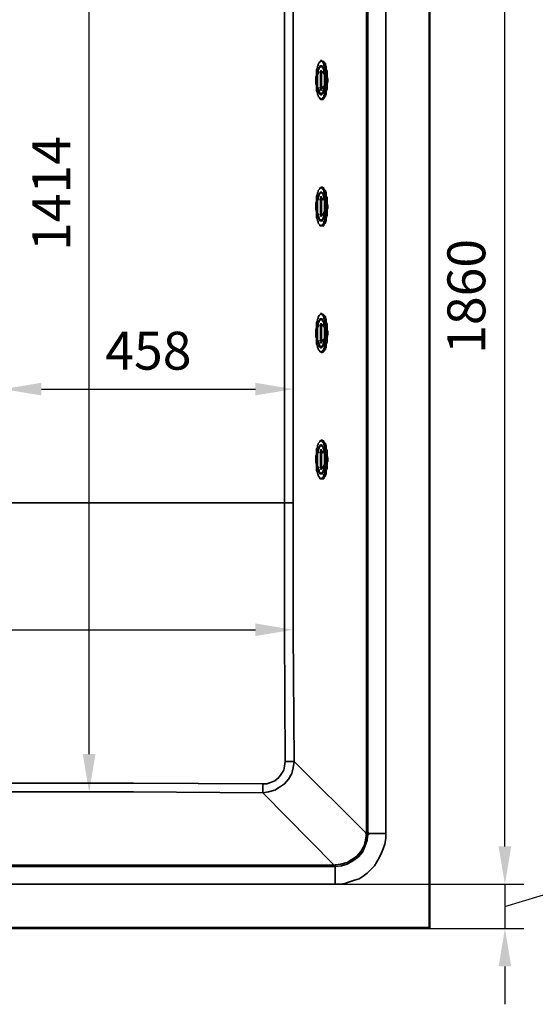
# Model space of a CAD drawing. Units: millimetres. Extents: x -7957 to 22179, y -3071 to 18007.
# Drawn here: x -723 to 93, y 14010 to 15568 of the extents above; entities that cross this region are included whole.
import ezdxf

# ---------------------------------------------------------------- set-up
doc = ezdxf.new("R2010")
doc.units = ezdxf.units.MM
doc.header["$LTSCALE"] = 5
doc.header["$MEASUREMENT"] = 0
doc.layers.get('Defpoints').update_dxf_attribs({"color": 250})
doc.layers.add('PDF4_Geometry', color=7, linetype='Continuous')
doc.layers.add('PDF4_Solid Fills', color=7, linetype='Continuous')
doc.styles.add('BLAIR ITC', font='blair-itc-medium.ttf', dxfattribs={"height": 60})
doc.dimstyles.new('BLAIR ITC', dxfattribs={"dimtxt": 60, "dimasz": 60, "dimexe": 30, "dimexo": 15, "dimgap": 30, "dimtad": 1, "dimdec": 0, "dimzin": 0, "dimdsep": 46, "dimtxsty": 'BLAIR ITC', "dimcen": 0.09, "dimclrd": 256, "dimclre": 256, "dimclrt": 256, "dimadec": 0, "dimazin": 0, "dimtfac": 1, "dimtdec": 0, "dimtofl": 0, "dimtmove": 0, "dimatfit": 3, "dimfxl": 1, "dimtolj": 1, "dimtzin": 0, "dimlwd": -1, "dimlwe": -1, "dimarcsym": 0})

# ---------------------------------------------------------------- blocks, each defined once
blk = doc.blocks.new('*D85')
at = {"transparency": 16777216}
for p, q in [((211.9, 14215.5), (211.9, 14407.7)), ((44.7, 14260.2), (44.7, 14320.2)), ((44.7, 14165.3), (211.9, 14215.5)), ((-226.1, 14200.2), (74.7, 14200.2)), ((44.7, 14200.2), (44.7, 14130.3)), ((-225, 14130.3), (74.7, 14130.3)), ((44.7, 14070.3), (44.7, 14010.3))]:
    blk.add_line(p, q, dxfattribs=at)
for points in [[(34.7, 14260.2), (54.7, 14260.2), (44.7, 14200.2)], [(34.7, 14070.3), (54.7, 14070.3), (44.7, 14130.3)]]:
    blk.add_solid(points, dxfattribs=at)
at = {"layer": 'Defpoints', "color": 0, "transparency": 16777216}
for p in [(-241.1, 14200.2), (-240, 14130.3), (44.7, 14130.3)]:
    blk.add_point(p, dxfattribs=at)
at = {"lineweight": 35, "transparency": 16777216, "insert": (151.2, 14311.6), "char_height": 60, "attachment_point": 5, "rotation": 90, "style": 'BLAIR ITC'}
blk.add_mtext('\\A1;70', dxfattribs=at)
blk = doc.blocks.new('*D77')
at = {"transparency": 16777216}
for p, q in [((-1718.2, 14608.5), (-1718.2, 14632.9)), ((-290.1, 14608.5), (-290.1, 14632.9)), ((-1658.2, 14602.9), (-350.1, 14602.9))]:
    blk.add_line(p, q, dxfattribs=at)
for points in [[(-1658.2, 14612.9), (-1658.2, 14592.9), (-1718.2, 14602.9)], [(-350.1, 14612.9), (-350.1, 14592.9), (-290.1, 14602.9)]]:
    blk.add_solid(points, dxfattribs=at)
at = {"layer": 'Defpoints', "color": 0, "transparency": 16777216}
for p in [(-290.1, 14602.9), (-1718.2, 14593.5), (-290.1, 14593.5)]:
    blk.add_point(p, dxfattribs=at)
at = {"lineweight": 35, "transparency": 16777216, "insert": (-1004.1, 14663.3), "char_height": 60, "attachment_point": 5, "style": 'BLAIR ITC'}
blk.add_mtext('\\A1;1415', dxfattribs=at)
blk = doc.blocks.new('*D78')
at = {"transparency": 16777216}
for p, q in [((-748.7, 14881.9), (-748.7, 15013.6)), ((-290.1, 14881.9), (-290.1, 15013.6)), ((-688.7, 14983.6), (-350.1, 14983.6))]:
    blk.add_line(p, q, dxfattribs=at)
for points in [[(-688.7, 14993.6), (-688.7, 14973.6), (-748.7, 14983.6)], [(-350.1, 14993.6), (-350.1, 14973.6), (-290.1, 14983.6)]]:
    blk.add_solid(points, dxfattribs=at)
at = {"layer": 'Defpoints', "color": 0, "transparency": 16777216}
for p in [(-290.1, 14983.6), (-748.7, 14866.9), (-290.1, 14866.9)]:
    blk.add_point(p, dxfattribs=at)
at = {"lineweight": 35, "transparency": 16777216, "insert": (-519.4, 15044.4), "char_height": 60, "attachment_point": 5, "style": 'BLAIR ITC'}
blk.add_mtext('\\A1;458', dxfattribs=at)
blk = doc.blocks.new('*D79')
at = {"transparency": 16777216}
for p, q in [((-553.6, 15773.1), (-643.1, 15773.1)), ((-613.1, 14406.1), (-613.1, 15713.1)), ((-525.8, 14346.1), (-643.1, 14346.1))]:
    blk.add_line(p, q, dxfattribs=at)
for points in [[(-623.1, 15713.1), (-603.1, 15713.1), (-613.1, 15773.1)], [(-623.1, 14406.1), (-603.1, 14406.1), (-613.1, 14346.1)]]:
    blk.add_solid(points, dxfattribs=at)
at = {"layer": 'Defpoints', "color": 0, "transparency": 16777216}
for p in [(-613.1, 15773.1), (-538.6, 15773.1), (-510.8, 14346.1)]:
    blk.add_point(p, dxfattribs=at)
at = {"lineweight": 35, "transparency": 16777216, "insert": (-673.1, 15293), "char_height": 60, "attachment_point": 5, "rotation": 90, "style": 'BLAIR ITC'}
blk.add_mtext('\\A1;1414', dxfattribs=at)
blk = doc.blocks.new('*D90')
at = {"transparency": 16777216}
for p, q in [((-225.3, 16060.3), (74.7, 16060.3)), ((44.7, 14260.2), (44.7, 16000.3)), ((-226.1, 14200.2), (74.7, 14200.2))]:
    blk.add_line(p, q, dxfattribs=at)
for points in [[(34.7, 16000.3), (54.7, 16000.3), (44.7, 16060.3)], [(34.7, 14260.2), (54.7, 14260.2), (44.7, 14200.2)]]:
    blk.add_solid(points, dxfattribs=at)
at = {"layer": 'Defpoints', "color": 0, "transparency": 16777216}
for p in [(-240.3, 16060.3), (44.7, 16060.3), (-241.1, 14200.2)]:
    blk.add_point(p, dxfattribs=at)
at = {"lineweight": 35, "transparency": 16777216, "insert": (-16.3, 15130.3), "char_height": 60, "attachment_point": 5, "rotation": 90, "style": 'BLAIR ITC'}
blk.add_mtext('\\A1;1860', dxfattribs=at)

msp = doc.modelspace()

# ---------------------------------------------------------------- hatches: boundary and pattern name
at = {"layer": 'PDF4_Solid Fills', "lineweight": 35, "transparency": 33554559}
for points in [[(-246.9, 15486), (-248.1, 15484.7), (-246.9, 15483.5), (-245.6, 15483.5), (-245.6, 15484.7), (-245.6, 15486)], [(-245.6, 15486), (-246.9, 15484.7), (-245.6, 15483.5), (-244.3, 15483.5), (-244.3, 15484.7), (-244.3, 15486)], [(-246.9, 15461.9), (-248.1, 15460.6), (-246.9, 15459.3), (-245.6, 15459.3), (-245.6, 15460.6), (-245.6, 15461.9)], [(-245.6, 15461.9), (-246.9, 15460.6), (-245.6, 15459.3), (-244.3, 15459.3), (-244.3, 15460.6), (-244.3, 15461.9)], [(-246.9, 15285.3), (-248.1, 15284), (-246.9, 15282.7), (-245.6, 15282.7), (-245.6, 15284), (-245.6, 15285.3)], [(-245.6, 15285.3), (-246.9, 15284), (-245.6, 15282.7), (-244.3, 15282.7), (-244.3, 15284), (-244.3, 15285.3)], [(-246.9, 15261.1), (-248.1, 15259.9), (-246.9, 15258.6), (-245.6, 15258.6), (-245.6, 15259.9), (-245.6, 15261.1)], [(-245.6, 15261.1), (-246.9, 15259.9), (-245.6, 15258.6), (-244.3, 15258.6), (-244.3, 15259.9), (-244.3, 15261.1)], [(-246.9, 15085.8), (-248.1, 15084.5), (-246.9, 15083.3), (-245.6, 15083.3), (-245.6, 15084.5), (-245.6, 15085.8)], [(-245.6, 15085.8), (-246.9, 15084.5), (-245.6, 15083.3), (-244.3, 15083.3), (-244.3, 15084.5), (-244.3, 15085.8)], [(-246.9, 15061.7), (-248.1, 15060.4), (-246.9, 15059.1), (-245.6, 15059.1), (-245.6, 15060.4), (-245.6, 15061.7)], [(-245.6, 15061.7), (-246.9, 15060.4), (-245.6, 15059.1), (-244.3, 15059.1), (-244.3, 15060.4), (-244.3, 15061.7)], [(-246.9, 14885.1), (-248.1, 14883.8), (-246.9, 14882.5), (-245.6, 14882.5), (-245.6, 14883.8), (-245.6, 14885.1)], [(-245.6, 14885.1), (-246.9, 14883.8), (-245.6, 14882.5), (-244.3, 14882.5), (-244.3, 14883.8), (-244.3, 14885.1)], [(-246.9, 14860.9), (-248.1, 14859.6), (-246.9, 14858.4), (-245.6, 14858.4), (-245.6, 14859.6), (-245.6, 14860.9)], [(-245.6, 14860.9), (-246.9, 14859.6), (-245.6, 14858.4), (-244.3, 14858.4), (-244.3, 14859.6), (-244.3, 14860.9)], [(-174.4, 14281.5), (-175.7, 14280.3), (-174.4, 14279), (-173.2, 14279), (-173.2, 14280.3), (-173.2, 14281.5)], [(-171.9, 14281.5), (-173.2, 14280.3), (-171.9, 14279), (-170.6, 14279), (-170.6, 14280.3), (-170.6, 14281.5)]]:
    msp.add_hatch(color=256, dxfattribs=at).paths.add_polyline_path(points)

# ---------------------------------------------------------------- linework, layer by layer
at = {"layer": 'PDF4_Geometry', "lineweight": 35}
for points in [[(-2273.4, 14131.6), (-75.3, 14131.6), (-75.3, 16128.9), (-2273.4, 16128.9)], [(-246.9, 15502.5), (-245.6, 15502.5), (-244.3, 15501.3), (-243, 15500), (-241.8, 15497.5), (-241.8, 15496.2), (-240.5, 15493.6), (-240.5, 15491.1), (-239.2, 15488.6), (-239.2, 15486), (-239.2, 15483.5), (-239.2, 15479.7), (-239.2, 15477.1), (-238, 15473.3), (-238, 15470.8), (-239.2, 15467), (-239.2, 15464.4), (-239.2, 15460.6), (-239.2, 15458.1), (-239.2, 15455.5), (-240.5, 15453), (-240.5, 15450.4), (-241.8, 15447.9), (-241.8, 15446.6), (-243, 15445.4), (-244.3, 15444.1), (-244.3, 15442.8), (-245.6, 15442.8), (-246.9, 15442.8), (-248.1, 15442.8), (-248.1, 15444.1), (-249.4, 15445.4), (-250.7, 15446.6), (-250.7, 15447.9), (-251.9, 15450.4), (-251.9, 15453), (-253.2, 15455.5), (-253.2, 15458.1), (-253.2, 15460.6), (-253.2, 15464.4), (-254.5, 15467), (-254.5, 15470.8), (-254.5, 15473.3), (-254.5, 15477.1), (-253.2, 15479.7), (-253.2, 15483.5), (-253.2, 15486), (-253.2, 15488.6), (-251.9, 15491.1), (-251.9, 15493.6), (-250.7, 15496.2), (-250.7, 15497.5), (-249.4, 15500), (-248.1, 15501.3)], [(-246.9, 15494.9), (-248.1, 15494.9), (-248.1, 15493.6), (-249.4, 15492.4), (-249.4, 15491.1), (-250.7, 15488.6), (-250.7, 15487.3), (-251.9, 15484.7), (-251.9, 15482.2), (-251.9, 15479.7), (-251.9, 15477.1), (-251.9, 15473.3), (-251.9, 15470.8), (-251.9, 15468.2), (-251.9, 15465.7), (-251.9, 15461.9), (-251.9, 15459.3), (-250.7, 15458.1), (-250.7, 15455.5), (-249.4, 15453), (-249.4, 15451.7), (-248.1, 15450.4), (-246.9, 15449.2), (-245.6, 15449.2), (-244.3, 15450.4), (-243, 15451.7), (-243, 15453), (-241.8, 15455.5), (-241.8, 15458.1), (-241.8, 15459.3), (-240.5, 15461.9), (-240.5, 15465.7), (-240.5, 15468.2), (-240.5, 15470.8), (-240.5, 15473.3), (-240.5, 15477.1), (-240.5, 15479.7), (-240.5, 15482.2), (-241.8, 15484.7), (-241.8, 15487.3), (-241.8, 15488.6), (-243, 15491.1), (-243, 15492.4), (-244.3, 15493.6), (-244.3, 15494.9), (-245.6, 15494.9)], [(-246.9, 15493.6), (-245.6, 15493.6), (-244.3, 15493.6), (-244.3, 15492.4), (-243, 15491.1), (-243, 15489.8), (-241.8, 15488.6), (-241.8, 15486), (-241.8, 15483.5), (-240.5, 15480.9), (-240.5, 15478.4), (-240.5, 15475.9), (-240.5, 15473.3), (-240.5, 15469.5), (-240.5, 15467), (-240.5, 15464.4), (-241.8, 15461.9), (-241.8, 15459.3), (-241.8, 15458.1), (-243, 15455.5), (-243, 15454.3), (-244.3, 15453), (-244.3, 15451.7), (-245.6, 15450.4), (-246.9, 15450.4), (-248.1, 15451.7), (-248.1, 15453), (-249.4, 15454.3), (-249.4, 15455.5), (-250.7, 15458.1), (-250.7, 15459.3), (-251.9, 15461.9), (-251.9, 15464.4), (-251.9, 15467), (-251.9, 15469.5), (-251.9, 15473.3), (-251.9, 15475.9), (-251.9, 15478.4), (-251.9, 15480.9), (-250.7, 15483.5), (-250.7, 15486), (-250.7, 15488.6), (-249.4, 15489.8), (-249.4, 15491.1), (-248.1, 15492.4), (-248.1, 15493.6)], [(-245.6, 15484.7), (-245.6, 15486), (-246.9, 15486), (-248.1, 15484.7), (-246.9, 15483.5), (-245.6, 15483.5)], [(-246.9, 15484.7), (-246.9, 15460.6), (-246.9, 15459.3), (-246.9, 15458.1), (-246.9, 15456.8), (-245.6, 15456.8), (-245.6, 15458.1), (-245.6, 15459.3), (-245.6, 15460.6), (-245.6, 15484.7), (-245.6, 15486), (-245.6, 15487.3), (-246.9, 15487.3), (-246.9, 15486)], [(-244.3, 15484.7), (-244.3, 15486), (-245.6, 15486), (-246.9, 15484.7), (-245.6, 15483.5), (-244.3, 15483.5)], [(-245.6, 15460.6), (-245.6, 15461.9), (-246.9, 15461.9), (-248.1, 15460.6), (-246.9, 15459.3), (-245.6, 15459.3)], [(-244.3, 15460.6), (-244.3, 15461.9), (-245.6, 15461.9), (-246.9, 15460.6), (-245.6, 15459.3), (-244.3, 15459.3)], [(-246.9, 15301.8), (-245.6, 15301.8), (-244.3, 15301.8), (-244.3, 15300.5), (-243, 15299.2), (-241.8, 15298), (-241.8, 15295.4), (-240.5, 15294.2), (-240.5, 15291.6), (-239.2, 15289.1), (-239.2, 15286.5), (-239.2, 15282.7), (-239.2, 15280.2), (-239.2, 15277.6), (-238, 15273.8), (-238, 15270), (-239.2, 15267.5), (-239.2, 15263.7), (-239.2, 15261.1), (-239.2, 15258.6), (-239.2, 15254.8), (-240.5, 15252.2), (-240.5, 15251), (-241.8, 15248.4), (-241.8, 15245.9), (-243, 15244.6), (-244.3, 15243.3), (-245.6, 15242.1), (-246.9, 15242.1), (-248.1, 15243.3), (-249.4, 15244.6), (-250.7, 15245.9), (-250.7, 15248.4), (-251.9, 15251), (-251.9, 15252.2), (-253.2, 15254.8), (-253.2, 15258.6), (-253.2, 15261.1), (-253.2, 15263.7), (-254.5, 15267.5), (-254.5, 15270), (-254.5, 15273.8), (-254.5, 15277.6), (-253.2, 15280.2), (-253.2, 15282.7), (-253.2, 15286.5), (-253.2, 15289.1), (-251.9, 15291.6), (-251.9, 15294.2), (-250.7, 15295.4), (-250.7, 15298), (-249.4, 15299.2), (-248.1, 15300.5), (-248.1, 15301.8)], [(-246.9, 15295.4), (-248.1, 15294.2), (-249.4, 15292.9), (-249.4, 15290.4), (-250.7, 15289.1), (-250.7, 15286.5), (-251.9, 15284), (-251.9, 15281.5), (-251.9, 15278.9), (-251.9, 15276.4), (-251.9, 15273.8), (-251.9, 15271.3), (-251.9, 15267.5), (-251.9, 15264.9), (-251.9, 15262.4), (-251.9, 15259.9), (-250.7, 15257.3), (-250.7, 15254.8), (-249.4, 15253.5), (-249.4, 15252.2), (-248.1, 15251), (-248.1, 15249.7), (-246.9, 15249.7), (-245.6, 15249.7), (-244.3, 15249.7), (-244.3, 15251), (-243, 15252.2), (-243, 15253.5), (-241.8, 15254.8), (-241.8, 15257.3), (-241.8, 15259.9), (-240.5, 15262.4), (-240.5, 15264.9), (-240.5, 15267.5), (-240.5, 15271.3), (-240.5, 15273.8), (-240.5, 15276.4), (-240.5, 15278.9), (-240.5, 15281.5), (-241.8, 15284), (-241.8, 15286.5), (-241.8, 15289.1), (-243, 15290.4), (-243, 15292.9), (-244.3, 15294.2), (-245.6, 15295.4)], [(-246.9, 15294.2), (-245.6, 15294.2), (-244.3, 15292.9), (-243, 15291.6), (-243, 15290.4), (-241.8, 15287.8), (-241.8, 15285.3), (-241.8, 15284), (-240.5, 15281.5), (-240.5, 15278.9), (-240.5, 15275.1), (-240.5, 15272.6), (-240.5, 15270), (-240.5, 15267.5), (-240.5, 15264.9), (-241.8, 15262.4), (-241.8, 15259.9), (-241.8, 15257.3), (-243, 15254.8), (-243, 15253.5), (-244.3, 15252.2), (-244.3, 15251), (-245.6, 15251), (-245.6, 15249.7), (-246.9, 15249.7), (-246.9, 15251), (-248.1, 15251), (-248.1, 15252.2), (-249.4, 15253.5), (-249.4, 15254.8), (-250.7, 15257.3), (-250.7, 15259.9), (-251.9, 15262.4), (-251.9, 15264.9), (-251.9, 15267.5), (-251.9, 15270), (-251.9, 15272.6), (-251.9, 15275.1), (-251.9, 15278.9), (-251.9, 15281.5), (-250.7, 15284), (-250.7, 15285.3), (-250.7, 15287.8), (-249.4, 15290.4), (-249.4, 15291.6), (-248.1, 15292.9)], [(-245.6, 15284), (-245.6, 15285.3), (-246.9, 15285.3), (-248.1, 15284), (-246.9, 15282.7), (-245.6, 15282.7)], [(-246.9, 15284), (-246.9, 15259.9), (-246.9, 15258.6), (-246.9, 15257.3), (-245.6, 15257.3), (-245.6, 15258.6), (-245.6, 15259.9), (-245.6, 15284), (-245.6, 15285.3), (-245.6, 15286.5), (-245.6, 15287.8), (-246.9, 15287.8), (-246.9, 15286.5), (-246.9, 15285.3)], [(-244.3, 15284), (-244.3, 15285.3), (-245.6, 15285.3), (-246.9, 15284), (-245.6, 15282.7), (-244.3, 15282.7)], [(-245.6, 15259.9), (-245.6, 15261.1), (-246.9, 15261.1), (-248.1, 15259.9), (-246.9, 15258.6), (-245.6, 15258.6)], [(-244.3, 15259.9), (-244.3, 15261.1), (-245.6, 15261.1), (-246.9, 15259.9), (-245.6, 15258.6), (-244.3, 15258.6)], [(-246.9, 15102.3), (-245.6, 15102.3), (-244.3, 15101), (-243, 15099.8), (-241.8, 15097.2), (-241.8, 15096), (-240.5, 15093.4), (-240.5, 15092.1), (-239.2, 15088.3), (-239.2, 15085.8), (-239.2, 15083.3), (-239.2, 15080.7), (-239.2, 15076.9), (-238, 15073.1), (-238, 15070.5), (-239.2, 15066.7), (-239.2, 15064.2), (-239.2, 15060.4), (-239.2, 15057.8), (-239.2, 15055.3), (-240.5, 15052.8), (-240.5, 15050.2), (-241.8, 15047.7), (-241.8, 15046.4), (-243, 15045.1), (-244.3, 15043.9), (-244.3, 15042.6), (-245.6, 15042.6), (-246.9, 15042.6), (-248.1, 15042.6), (-248.1, 15043.9), (-249.4, 15045.1), (-250.7, 15046.4), (-250.7, 15047.7), (-251.9, 15050.2), (-251.9, 15052.8), (-253.2, 15055.3), (-253.2, 15057.8), (-253.2, 15060.4), (-253.2, 15064.2), (-254.5, 15066.7), (-254.5, 15070.5), (-254.5, 15073.1), (-254.5, 15076.9), (-253.2, 15080.7), (-253.2, 15083.3), (-253.2, 15085.8), (-253.2, 15088.3), (-251.9, 15092.1), (-251.9, 15093.4), (-250.7, 15096), (-250.7, 15097.2), (-249.4, 15099.8), (-248.1, 15101)], [(-246.9, 15094.7), (-248.1, 15094.7), (-248.1, 15093.4), (-249.4, 15092.1), (-249.4, 15090.9), (-250.7, 15088.3), (-250.7, 15087.1), (-251.9, 15084.5), (-251.9, 15082), (-251.9, 15079.4), (-251.9, 15076.9), (-251.9, 15073.1), (-251.9, 15070.5), (-251.9, 15068), (-251.9, 15065.5), (-251.9, 15062.9), (-251.9, 15060.4), (-250.7, 15057.8), (-250.7, 15055.3), (-249.4, 15054), (-249.4, 15051.5), (-248.1, 15050.2), (-246.9, 15048.9), (-245.6, 15048.9), (-244.3, 15050.2), (-243, 15051.5), (-243, 15054), (-241.8, 15055.3), (-241.8, 15057.8), (-241.8, 15060.4), (-240.5, 15062.9), (-240.5, 15065.5), (-240.5, 15068), (-240.5, 15070.5), (-240.5, 15073.1), (-240.5, 15076.9), (-240.5, 15079.4), (-240.5, 15082), (-241.8, 15084.5), (-241.8, 15087.1), (-241.8, 15088.3), (-243, 15090.9), (-243, 15092.1), (-244.3, 15093.4), (-244.3, 15094.7), (-245.6, 15094.7)], [(-246.9, 15094.7), (-245.6, 15093.4), (-244.3, 15093.4), (-244.3, 15092.1), (-243, 15090.9), (-243, 15089.6), (-241.8, 15088.3), (-241.8, 15085.8), (-241.8, 15083.3), (-240.5, 15080.7), (-240.5, 15078.2), (-240.5, 15075.6), (-240.5, 15073.1), (-240.5, 15070.5), (-240.5, 15066.7), (-240.5, 15064.2), (-241.8, 15061.7), (-241.8, 15059.1), (-241.8, 15057.8), (-243, 15055.3), (-243, 15054), (-244.3, 15052.8), (-244.3, 15051.5), (-245.6, 15050.2), (-246.9, 15050.2), (-248.1, 15051.5), (-248.1, 15052.8), (-249.4, 15054), (-249.4, 15055.3), (-250.7, 15057.8), (-250.7, 15059.1), (-251.9, 15061.7), (-251.9, 15064.2), (-251.9, 15066.7), (-251.9, 15070.5), (-251.9, 15073.1), (-251.9, 15075.6), (-251.9, 15078.2), (-251.9, 15080.7), (-250.7, 15083.3), (-250.7, 15085.8), (-250.7, 15088.3), (-249.4, 15089.6), (-249.4, 15090.9), (-248.1, 15092.1), (-248.1, 15093.4), (-246.9, 15093.4)], [(-245.6, 15084.5), (-245.6, 15085.8), (-246.9, 15085.8), (-248.1, 15084.5), (-246.9, 15083.3), (-245.6, 15083.3)], [(-246.9, 15084.5), (-246.9, 15060.4), (-246.9, 15059.1), (-246.9, 15057.8), (-246.9, 15056.6), (-245.6, 15056.6), (-245.6, 15057.8), (-245.6, 15059.1), (-245.6, 15060.4), (-245.6, 15084.5), (-245.6, 15085.8), (-245.6, 15087.1), (-246.9, 15087.1), (-246.9, 15085.8)], [(-244.3, 15084.5), (-244.3, 15085.8), (-245.6, 15085.8), (-246.9, 15084.5), (-245.6, 15083.3), (-244.3, 15083.3)], [(-245.6, 15060.4), (-245.6, 15061.7), (-246.9, 15061.7), (-248.1, 15060.4), (-246.9, 15059.1), (-245.6, 15059.1)], [(-244.3, 15060.4), (-244.3, 15061.7), (-245.6, 15061.7), (-246.9, 15060.4), (-245.6, 15059.1), (-244.3, 15059.1)], [(-246.9, 14901.6), (-245.6, 14901.6), (-244.3, 14901.6), (-244.3, 14900.3), (-243, 14899), (-241.8, 14897.8), (-241.8, 14896.5), (-240.5, 14893.9), (-240.5, 14891.4), (-239.2, 14888.9), (-239.2, 14886.3), (-239.2, 14882.5), (-239.2, 14880), (-239.2, 14877.4), (-238, 14873.6), (-238, 14869.8), (-239.2, 14867.3), (-239.2, 14863.4), (-239.2, 14860.9), (-239.2, 14858.4), (-239.2, 14854.6), (-240.5, 14852), (-240.5, 14850.7), (-241.8, 14848.2), (-241.8, 14846.9), (-243, 14844.4), (-244.3, 14843.1), (-245.6, 14841.8), (-246.9, 14841.8), (-248.1, 14843.1), (-249.4, 14844.4), (-250.7, 14846.9), (-250.7, 14848.2), (-251.9, 14850.7), (-251.9, 14852), (-253.2, 14854.6), (-253.2, 14858.4), (-253.2, 14860.9), (-253.2, 14863.4), (-254.5, 14867.3), (-254.5, 14869.8), (-254.5, 14873.6), (-254.5, 14877.4), (-253.2, 14880), (-253.2, 14882.5), (-253.2, 14886.3), (-253.2, 14888.9), (-251.9, 14891.4), (-251.9, 14893.9), (-250.7, 14896.5), (-250.7, 14897.8), (-249.4, 14899), (-248.1, 14900.3), (-248.1, 14901.6)], [(-246.9, 14895.2), (-248.1, 14893.9), (-249.4, 14892.7), (-249.4, 14890.1), (-250.7, 14888.9), (-250.7, 14886.3), (-251.9, 14883.8), (-251.9, 14881.2), (-251.9, 14878.7), (-251.9, 14876.2), (-251.9, 14873.6), (-251.9, 14871.1), (-251.9, 14867.3), (-251.9, 14864.7), (-251.9, 14862.2), (-251.9, 14859.6), (-250.7, 14857.1), (-250.7, 14855.8), (-249.4, 14853.3), (-249.4, 14852), (-248.1, 14850.7), (-248.1, 14849.5), (-246.9, 14849.5), (-245.6, 14849.5), (-244.3, 14849.5), (-244.3, 14850.7), (-243, 14852), (-243, 14853.3), (-241.8, 14855.8), (-241.8, 14857.1), (-241.8, 14859.6), (-240.5, 14862.2), (-240.5, 14864.7), (-240.5, 14867.3), (-240.5, 14871.1), (-240.5, 14873.6), (-240.5, 14876.2), (-240.5, 14878.7), (-240.5, 14881.2), (-241.8, 14883.8), (-241.8, 14886.3), (-241.8, 14888.9), (-243, 14890.1), (-243, 14892.7), (-244.3, 14893.9), (-245.6, 14895.2)], [(-246.9, 14893.9), (-245.6, 14893.9), (-244.3, 14893.9), (-244.3, 14892.7), (-243, 14891.4), (-243, 14890.1), (-241.8, 14887.6), (-241.8, 14886.3), (-241.8, 14883.8), (-240.5, 14881.2), (-240.5, 14878.7), (-240.5, 14876.2), (-240.5, 14872.3), (-240.5, 14869.8), (-240.5, 14867.3), (-240.5, 14864.7), (-241.8, 14862.2), (-241.8, 14859.6), (-241.8, 14857.1), (-243, 14855.8), (-243, 14853.3), (-244.3, 14852), (-244.3, 14850.7), (-245.6, 14850.7), (-245.6, 14849.5), (-246.9, 14849.5), (-246.9, 14850.7), (-248.1, 14850.7), (-248.1, 14852), (-249.4, 14853.3), (-249.4, 14855.8), (-250.7, 14857.1), (-250.7, 14859.6), (-251.9, 14862.2), (-251.9, 14864.7), (-251.9, 14867.3), (-251.9, 14869.8), (-251.9, 14872.3), (-251.9, 14876.2), (-251.9, 14878.7), (-251.9, 14881.2), (-250.7, 14883.8), (-250.7, 14886.3), (-250.7, 14887.6), (-249.4, 14890.1), (-249.4, 14891.4), (-248.1, 14892.7), (-248.1, 14893.9)], [(-245.6, 14883.8), (-245.6, 14885), (-246.9, 14885), (-248.1, 14883.8), (-246.9, 14882.5), (-245.6, 14882.5)], [(-246.9, 14883.8), (-246.9, 14859.6), (-246.9, 14858.4), (-246.9, 14857.1), (-245.6, 14857.1), (-245.6, 14858.4), (-245.6, 14859.6), (-245.6, 14883.8), (-245.6, 14885), (-245.6, 14886.3), (-245.6, 14887.6), (-246.9, 14887.6), (-246.9, 14886.3), (-246.9, 14885)], [(-244.3, 14883.8), (-244.3, 14885), (-245.6, 14885), (-246.9, 14883.8), (-245.6, 14882.5), (-244.3, 14882.5)], [(-245.6, 14859.6), (-245.6, 14860.9), (-246.9, 14860.9), (-248.1, 14859.6), (-246.9, 14858.4), (-245.6, 14858.4)], [(-244.3, 14859.6), (-244.3, 14860.9), (-245.6, 14860.9), (-246.9, 14859.6), (-245.6, 14858.4), (-244.3, 14858.4)], [(-173.2, 14280.3), (-173.2, 14281.5), (-174.4, 14281.5), (-175.7, 14280.3), (-174.4, 14279), (-173.2, 14279)], [(-170.6, 14280.3), (-170.6, 14281.5), (-171.9, 14281.5), (-173.2, 14280.3), (-171.9, 14279), (-170.6, 14279)]]:
    msp.add_lwpolyline(points, close=True, dxfattribs=at)
for points in [[(-74.1, 16130.2), (-74.1, 14130.3), (-75.3, 14131.6)], [(-1925.3, 14200.2), (-224, 14200.2), (-216.4, 14200.2), (-208.7, 14201.5), (-201.1, 14204), (-193.5, 14206.6), (-185.9, 14209.1), (-179.5, 14212.9), (-173.2, 14218), (-168.1, 14223.1), (-161.7, 14229.4), (-157.9, 14235.8), (-154.1, 14242.1), (-150.3, 14249.8), (-147.8, 14256.1), (-145.2, 14263.7), (-143.9, 14272.6), (-143.9, 14280.3), (-143.9, 15980.3)], [(-342.1, 15777), (-342.1, 15774.4), (-340.9, 15771.9), (-340.9, 15764.3), (-334.5, 15764.3), (-326.9, 15761.7), (-321.8, 15759.2), (-315.5, 15755.4), (-310.4, 15750.3), (-307.8, 15743.9), (-305.3, 15737.6), (-304, 15730), (-295.1, 15730), (-292.6, 15730), (-290.1, 15730), (-290.1, 14803.7), (-290.1, 14599.2), (-288.8, 14394.6)], [(-747.5, 14360.3), (-747.5, 14793.6), (-742.4, 14798.7), (-738.6, 14803.7), (-304, 14803.7), (-304, 15730)], [(-248.1, 15442.8), (-246.9, 15441.6), (-245.6, 15441.6), (-244.3, 15442.8), (-243, 15444.1), (-243, 15445.4), (-241.8, 15446.6), (-241.8, 15447.9), (-240.5, 15450.4), (-240.5, 15453), (-239.2, 15455.5), (-239.2, 15458.1), (-239.2, 15460.6), (-238, 15464.4), (-238, 15467), (-238, 15470.8), (-238, 15473.3), (-238, 15477.1), (-238, 15480.9), (-239.2, 15483.5), (-239.2, 15486), (-239.2, 15489.8), (-240.5, 15492.4), (-240.5, 15493.6), (-241.8, 15496.2), (-241.8, 15498.7), (-243, 15500), (-243, 15501.3), (-244.3, 15501.3), (-245.6, 15502.5)], [(-244.3, 15441.6), (-243, 15441.6), (-241.8, 15442.8), (-241.8, 15444.1), (-240.5, 15445.4), (-239.2, 15446.6), (-239.2, 15447.9), (-238, 15450.4), (-238, 15453), (-238, 15455.5), (-236.7, 15458.1), (-236.7, 15460.6), (-236.7, 15464.4), (-236.7, 15467), (-235.4, 15470.8), (-235.4, 15473.3), (-236.7, 15477.1), (-236.7, 15480.9), (-236.7, 15483.5), (-236.7, 15486), (-238, 15489.8), (-238, 15492.4), (-238, 15493.6), (-239.2, 15496.2), (-239.2, 15498.7), (-240.5, 15500), (-241.8, 15501.3), (-243, 15502.5), (-244.3, 15502.5), (-245.6, 15502.5)], [(-250.7, 15486), (-250.7, 15487.3), (-250.7, 15488.6), (-249.4, 15491.1), (-249.4, 15492.4), (-248.1, 15493.6), (-246.9, 15494.9), (-245.6, 15494.9)], [(-246.9, 15484.7), (-245.6, 15484.7), (-245.6, 15460.6), (-245.6, 15458.1), (-245.6, 15456.8)], [(-246.9, 15460.6), (-246.9, 15484.7)], [(-241.8, 15486), (-241.8, 15488.6), (-243, 15489.8), (-243, 15492.4), (-244.3, 15492.4), (-244.3, 15493.6), (-245.6, 15494.9)], [(-244.3, 15450.4), (-245.6, 15449.2), (-246.9, 15449.2), (-248.1, 15450.4), (-249.4, 15451.7), (-249.4, 15454.3), (-250.7, 15455.5), (-250.7, 15458.1), (-250.7, 15459.3)], [(-245.6, 15450.4), (-244.3, 15450.4), (-244.3, 15451.7), (-243, 15453), (-243, 15454.3), (-241.8, 15455.5), (-241.8, 15458.1), (-241.8, 15459.3)], [(-245.6, 15450.4), (-244.3, 15450.4)], [(-245.6, 15441.6), (-244.3, 15441.6)], [(-248.1, 15243.3), (-248.1, 15242.1), (-246.9, 15242.1), (-245.6, 15242.1), (-244.3, 15242.1), (-243, 15243.3), (-243, 15244.6), (-241.8, 15245.9), (-241.8, 15248.4), (-240.5, 15249.7), (-240.5, 15252.2), (-239.2, 15254.8), (-239.2, 15258.6), (-239.2, 15261.1), (-238, 15263.7), (-238, 15267.5), (-238, 15270), (-238, 15273.8), (-238, 15277.6), (-238, 15280.2), (-239.2, 15282.7), (-239.2, 15286.5), (-239.2, 15289.1), (-240.5, 15291.6), (-240.5, 15294.2), (-241.8, 15296.7), (-241.8, 15298), (-243, 15299.2), (-243, 15300.5), (-244.3, 15301.8), (-245.6, 15301.8), (-245.6, 15303.1)], [(-250.7, 15285.3), (-250.7, 15286.5), (-250.7, 15289.1), (-249.4, 15290.4), (-249.4, 15291.6), (-248.1, 15292.9), (-248.1, 15294.2), (-246.9, 15294.2), (-245.6, 15295.4)], [(-246.9, 15284), (-245.6, 15284), (-245.6, 15259.9), (-245.6, 15258.6), (-245.6, 15257.3)], [(-246.9, 15259.9), (-246.9, 15284)], [(-241.8, 15285.3), (-241.8, 15286.5), (-241.8, 15287.8), (-243, 15290.4), (-243, 15291.6), (-244.3, 15292.9), (-244.3, 15294.2), (-245.6, 15294.2)], [(-244.3, 15249.7), (-245.6, 15249.7), (-246.9, 15249.7), (-248.1, 15249.7), (-248.1, 15251), (-249.4, 15252.2), (-249.4, 15253.5), (-250.7, 15256), (-250.7, 15257.3), (-250.7, 15258.6)], [(-245.6, 15259.9), (-246.9, 15259.9)], [(-245.6, 15249.7), (-244.3, 15251), (-243, 15252.2), (-243, 15254.8), (-241.8, 15256), (-241.8, 15258.6)], [(-245.6, 15249.7), (-244.3, 15249.7)], [(-245.6, 15242.1), (-244.3, 15242.1)], [(-250.7, 15085.8), (-250.7, 15087.1), (-250.7, 15088.3), (-249.4, 15090.9), (-249.4, 15092.1), (-248.1, 15093.4), (-248.1, 15094.7), (-246.9, 15094.7), (-245.6, 15094.7)], [(-248.1, 15042.6), (-246.9, 15042.6), (-245.6, 15041.3), (-245.6, 15042.6), (-244.3, 15042.6), (-243, 15043.9), (-243, 15045.1), (-241.8, 15046.4), (-241.8, 15047.7), (-240.5, 15050.2), (-240.5, 15052.8), (-239.2, 15055.3), (-239.2, 15057.8), (-239.2, 15060.4), (-238, 15064.2), (-238, 15066.7), (-238, 15070.5), (-238, 15074.4), (-238, 15076.9), (-238, 15080.7), (-239.2, 15083.3), (-239.2, 15085.8), (-239.2, 15089.6), (-240.5, 15092.1), (-240.5, 15094.7), (-241.8, 15096), (-241.8, 15098.5), (-243, 15099.8), (-243, 15101), (-244.3, 15101), (-245.6, 15102.3)], [(-244.3, 15041.3), (-243, 15042.6), (-241.8, 15042.6), (-241.8, 15043.9), (-240.5, 15045.1), (-239.2, 15046.4), (-239.2, 15047.7), (-238, 15050.2), (-238, 15052.8), (-238, 15055.3), (-236.7, 15057.8), (-236.7, 15060.4), (-236.7, 15064.2), (-236.7, 15066.7), (-235.4, 15070.5), (-235.4, 15074.4), (-236.7, 15076.9), (-236.7, 15080.7), (-236.7, 15083.3), (-236.7, 15085.8), (-238, 15089.6), (-238, 15092.1), (-238, 15094.7), (-239.2, 15096), (-239.2, 15098.5), (-240.5, 15099.8), (-241.8, 15101), (-243, 15102.3), (-244.3, 15102.3), (-245.6, 15102.3)], [(-241.8, 15085.8), (-241.8, 15088.3), (-243, 15089.6), (-243, 15092.1), (-244.3, 15093.4), (-245.6, 15094.7)], [(-246.9, 15084.5), (-245.6, 15084.5), (-245.6, 15060.4), (-245.6, 15057.8), (-245.6, 15056.6)], [(-246.9, 15060.4), (-246.9, 15084.5)], [(-244.3, 15050.2), (-245.6, 15048.9), (-246.9, 15048.9), (-248.1, 15050.2), (-248.1, 15051.5), (-249.4, 15052.8), (-249.4, 15054), (-250.7, 15055.3), (-250.7, 15057.8), (-250.7, 15059.1)], [(-245.6, 15050.2), (-244.3, 15050.2), (-244.3, 15051.5), (-243, 15052.8), (-243, 15054), (-241.8, 15055.3), (-241.8, 15057.8), (-241.8, 15059.1)], [(-245.6, 15050.2), (-244.3, 15050.2)], [(-245.6, 15041.3), (-244.3, 15041.3)], [(-250.7, 14885), (-250.7, 14886.3), (-250.7, 14888.9), (-249.4, 14890.1), (-249.4, 14891.4), (-248.1, 14892.7), (-248.1, 14893.9), (-246.9, 14895.2), (-245.6, 14895.2)], [(-248.1, 14843.1), (-248.1, 14841.8), (-246.9, 14841.8), (-245.6, 14841.8), (-244.3, 14841.8), (-243, 14843.1), (-243, 14844.4), (-241.8, 14845.7), (-241.8, 14848.2), (-240.5, 14849.5), (-240.5, 14852), (-239.2, 14854.6), (-239.2, 14858.4), (-239.2, 14860.9), (-238, 14863.4), (-238, 14867.3), (-238, 14869.8), (-238, 14873.6), (-238, 14877.4), (-238, 14880), (-239.2, 14883.8), (-239.2, 14886.3), (-239.2, 14888.9), (-240.5, 14891.4), (-240.5, 14893.9), (-241.8, 14896.5), (-241.8, 14897.8), (-243, 14899), (-243, 14900.3), (-244.3, 14901.6), (-245.6, 14901.6), (-245.6, 14902.8)], [(-241.8, 14885), (-241.8, 14886.3), (-241.8, 14888.9), (-243, 14890.1), (-243, 14891.4), (-244.3, 14892.7), (-244.3, 14893.9), (-245.6, 14893.9)], [(-246.9, 14883.8), (-245.6, 14883.8), (-245.6, 14859.6), (-245.6, 14858.4), (-245.6, 14857.1)], [(-246.9, 14859.6), (-246.9, 14883.8)], [(-244.3, 14849.5), (-245.6, 14849.5), (-246.9, 14849.5), (-248.1, 14849.5), (-248.1, 14850.7), (-249.4, 14852), (-249.4, 14853.3), (-250.7, 14855.8), (-250.7, 14857.1), (-250.7, 14858.4)], [(-245.6, 14859.6), (-246.9, 14859.6)], [(-245.6, 14849.5), (-244.3, 14850.7), (-243, 14852), (-243, 14854.6), (-241.8, 14855.8), (-241.8, 14858.4)], [(-245.6, 14849.5), (-244.3, 14849.5)], [(-288.8, 14394.6), (-291.3, 14394.6), (-293.9, 14394.6), (-302.8, 14394.6), (-304, 14599.2), (-304, 14803.7), (-290.1, 14803.7)], [(-1973.5, 14280.3), (-1722, 14397.2), (-1720.7, 14388.3), (-1718.2, 14378.1), (-1713.1, 14370.5), (-1708, 14362.9), (-1700.4, 14356.5), (-1692.7, 14351.4), (-1683.9, 14347.6), (-1675, 14346.3), (-1922.7, 14230.7), (-225.3, 14230.7)], [(-225.3, 14230.7), (-338.3, 14345.1), (-329.4, 14346.3), (-319.3, 14348.9), (-311.7, 14354), (-304, 14359), (-297.7, 14366.7), (-292.6, 14375.6), (-290.1, 14384.5), (-288.8, 14394.6), (-174.4, 14280.3)], [(-338.3, 14359), (-332, 14359), (-324.4, 14361.6), (-319.3, 14364.1), (-312.9, 14369.2), (-309.1, 14374.3), (-305.3, 14380.6), (-304, 14387), (-302.8, 14394.6)], [(-747.5, 14346.3), (-747.5, 14360.3), (-542.9, 14360.3), (-338.3, 14359), (-338.3, 14350.1), (-338.3, 14346.3), (-338.3, 14345.1)], [(-338.3, 14345.1), (-542.9, 14346.3), (-747.5, 14346.3), (-1675, 14346.3)], [(-224, 14200.2), (-224, 14228.2), (-213.8, 14229.4), (-204.9, 14232), (-196, 14237.1), (-187.1, 14243.4), (-180.8, 14251), (-177, 14259.9), (-173.2, 14270.1), (-171.9, 14280.3)], [(-225.3, 14228.2), (-225.3, 14229.4), (-225.3, 14230.7), (-224, 14230.7)], [(-74.1, 14130.3), (-2274.7, 14130.3)]]:
    msp.add_lwpolyline(points, dxfattribs=at)
for points in [[(-224, 16029.8), (-342.1, 15777), (-332, 15777), (-323.1, 15773.2), (-314.2, 15769.4), (-306.6, 15764.3), (-300.2, 15756.6), (-295.1, 15749), (-291.3, 15740.1), (-290.1, 15730), (-174.4, 15979), (-174.4, 14280.3), (-175.7, 14270.1), (-178.2, 14261.2), (-183.3, 14252.3), (-189.7, 14244.7), (-197.3, 14239.6), (-204.9, 14234.5), (-215.1, 14232), (-224.1, 14230.8, -0.006188), (-224, 14228.2), (-225.3, 14228.2), (-1922.7, 14228.2), (-1925.3, 14228.2)], [(-143.9, 14280.3), (-171.9, 14280.3, -0.009244), (-174.4, 14280.3), (-171.9, 14280.3), (-171.9, 15979), (-171.9, 15980.3, 0.01867), (-174.4, 15980.3), (-175.7, 15990.4), (-178.2, 15999.3), (-183.3, 16008.2), (-189.7, 16015.8), (-197.3, 16022.2), (-204.9, 16026), (-215.1, 16028.5), (-224, 16029.8), (-224, 16031.1)], [(-244.3, 15494.9), (-245.6, 15494.9, 0.201795), (-246.5, 15494.2)], [(-244.8, 15457.9, -0.230123), (-245.6, 15460.6), (-246.9, 15460.6)], [(-244.3, 15242.1), (-243, 15242.1), (-241.8, 15242.1), (-241.8, 15243.3), (-240.5, 15244.6), (-239.2, 15245.9), (-239.2, 15248.4), (-238, 15249.7), (-238, 15252.2), (-238, 15254.8), (-236.7, 15258.6), (-236.7, 15261.1), (-236.7, 15263.7), (-236.7, 15267.5), (-235.4, 15270), (-235.4, 15273.8), (-236.7, 15277.6), (-236.7, 15280.2), (-236.7, 15282.7), (-236.7, 15286.5), (-238, 15289.1), (-238, 15291.6), (-238, 15294.2), (-239.2, 15296.7), (-239.2, 15298), (-240.5, 15299.2), (-241.8, 15300.5), (-241.8, 15301.8), (-243, 15301.8), (-244.3, 15303.1), (-245.6, 15303.1, 0.209723), (-247.5, 15301.8)], [(-244.3, 15294.2), (-245.6, 15294.2, 0.206401), (-246.5, 15293.4)], [(-244.3, 15094.7), (-245.6, 15094.7, 0.206401), (-246.5, 15093.9)], [(-244.8, 15057.7, -0.230123), (-245.6, 15060.4), (-246.9, 15060.4)], [(-245.6, 14841.8), (-244.3, 14841.8), (-243, 14841.8), (-241.8, 14841.8), (-241.8, 14843.1), (-240.5, 14844.4), (-239.2, 14845.7), (-239.2, 14848.2), (-238, 14849.5), (-238, 14852), (-238, 14854.6), (-236.7, 14858.4), (-236.7, 14860.9), (-236.7, 14863.4), (-236.7, 14867.3), (-235.4, 14869.8), (-235.4, 14873.6), (-236.7, 14877.4), (-236.7, 14880), (-236.7, 14883.8), (-236.7, 14886.3), (-238, 14888.9), (-238, 14891.4), (-238, 14893.9), (-239.2, 14896.5), (-239.2, 14897.8), (-240.5, 14899), (-241.8, 14900.3), (-241.8, 14901.6), (-243, 14901.6), (-244.3, 14902.8), (-245.6, 14902.8, 0.209723), (-247.5, 14901.6)], [(-244.3, 14893.9), (-245.6, 14893.9, 0.206401), (-246.5, 14893.2)]]:
    msp.add_lwpolyline(points, format="xyb", dxfattribs=at)
for centre, radius, start, end in [((-244.9, 15500.6), 3.19, 95.5266, 142.9049), ((-246.2, 15493), 1.91, 43.1809, 84.4959), ((-242.4, 15485.4), 3.17, 139.4371, 191.4314), ((-246.2, 15293.5), 1.91, 43.2345, 84.8373), ((-242.4, 15285.9), 3.17, 139.4371, 191.4314), ((-242.4, 15260.5), 3.14, 168.5997, 220.4375), ((-244.9, 15100.4), 3.19, 95.5266, 142.9049), ((-246.2, 15092.8), 1.91, 43.2345, 84.8373), ((-242.4, 15085.2), 3.16, 139.3677, 191.3906), ((-246.2, 14893.3), 1.91, 43.1809, 84.4959), ((-242.4, 14885.7), 3.17, 139.4371, 191.4314), ((-242.4, 14860.3), 3.14, 168.5997, 220.4375)]:
    msp.add_arc(centre, radius, start, end, dxfattribs=at)

# ---------------------------------------------------------------- dimensions: what is measured, and where the dimension line sits
at = {"color": 1, "lineweight": 35}
for base, p2, picture, middle in [((44.7, 16060.3), (-240.3, 16060.3), '*D90', (-16.3, 15130.3)), ((44.7, 14130.3), (-240, 14130.3), '*D85', (151.2, 14245.5))]:
    dim = msp.add_linear_dim(base=base, p1=(-241.1, 14200.2), p2=p2, angle=90, dimstyle='BLAIR ITC', override={"dimtmove": 1}, dxfattribs=at)
    dim.commit()
    dim.dimension.update_dxf_attribs({"geometry": picture, "text_midpoint": middle})
dim = msp.add_linear_dim(base=(-613.1, 15773.1), p1=(-510.8, 14346.1), p2=(-538.6, 15773.1), angle=90, text='1414', dimstyle='BLAIR ITC', dxfattribs=at)
dim.commit()
dim.dimension.update_dxf_attribs({"geometry": '*D79', "text_midpoint": (-613.1, 15293), "dimtype": 160})
for base, p1, p2, text, picture, middle in [((-290.1, 14983.6), (-748.7, 14866.9), (-290.1, 14866.9), '458', '*D78', (-519.4, 15044.4)), ((-290.1, 14602.9), (-1718.2, 14593.5), (-290.1, 14593.5), '1415', '*D77', (-1004.1, 14663.3))]:
    dim = msp.add_linear_dim(base=base, p1=p1, p2=p2, text=text, dimstyle='BLAIR ITC', dxfattribs=at)
    dim.commit()
    dim.dimension.update_dxf_attribs({"geometry": picture, "text_midpoint": middle})

doc.saveas('drawing.dxf')
